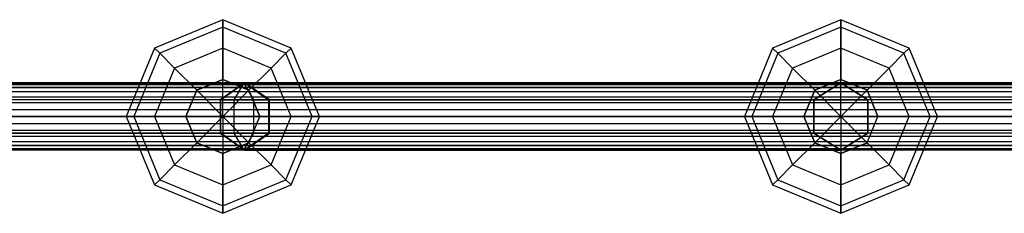
# Model space of a CAD drawing. Extents: x -2230 to 5741, y 0 to 4946.
# Drawn here: x 1331 to 1565, y 3018 to 3064 of the extents above; entities that cross this region are included whole.
import ezdxf

# ---------------------------------------------------------------- set-up
doc = ezdxf.new("R2010")
doc.units = 0
doc.layers.get('0').update_dxf_attribs({"linetype": 'CONTINUOUS'})

msp = doc.modelspace()

# ---------------------------------------------------------------- linework, layer by layer
at = {"color": 0}
for p, q in [((1378.970938, 3064.268845, 1813.759455), (1362.707482, 3057.532301, 1813.759455)), ((1378.970938, 3064.268845, 686.240545), (1362.707482, 3057.532301, 686.240545)), ((1378.970938, 3062.518075, 1804.957736), (1363.945464, 3056.29432, 1804.957736)), ((1378.970938, 3062.518075, 1822.561174), (1363.945464, 3056.29432, 1822.561174)), ((1378.970938, 3062.518075, 695.042264), (1363.945464, 3056.29432, 695.042264)), ((1378.970938, 3062.518075, 677.438826), (1363.945464, 3056.29432, 677.438826)), ((1378.970938, 3062.518075, 1804.957736), (1378.970938, 3064.268845, 1813.759455)), ((1395.234394, 3057.532301, 1813.759455), (1378.970938, 3064.268845, 1813.759455)), ((1378.970938, 3064.268845, 1813.759455), (1378.970938, 3062.518075, 1822.561174)), ((1378.970938, 3062.518075, 695.042264), (1378.970938, 3064.268845, 686.240545)), ((1395.234394, 3057.532301, 686.240545), (1378.970938, 3064.268845, 686.240545)), ((1378.970938, 3064.268845, 686.240545), (1378.970938, 3062.518075, 677.438826)), ((1378.970938, 3057.532301, 1797.495999), (1378.970938, 3062.518075, 1804.957736)), ((1393.996412, 3056.29432, 1804.957736), (1378.970938, 3062.518075, 1804.957736)), ((1393.996412, 3056.29432, 1822.561174), (1378.970938, 3062.518075, 1822.561174)), ((1378.970938, 3062.518075, 1822.561174), (1378.970938, 3057.532301, 1830.022911)), ((1378.970938, 3057.532301, 702.504001), (1378.970938, 3062.518075, 695.042264)), ((1393.996412, 3056.29432, 695.042264), (1378.970938, 3062.518075, 695.042264)), ((1393.996412, 3056.29432, 677.438826), (1378.970938, 3062.518075, 677.438826)), ((1378.970938, 3062.518075, 677.438826), (1378.970938, 3057.532301, 669.977089)), ((1526.253763, 3064.268845, 1250.801719), (1509.990307, 3057.532301, 1250.801719)), ((1526.253763, 3062.518075, 1242), (1511.228289, 3056.29432, 1242)), ((1526.253763, 3062.518075, 1259.603438), (1511.228289, 3056.29432, 1259.603438)), ((1526.253763, 3062.518075, 1242), (1526.253763, 3064.268845, 1250.801719)), ((1542.517219, 3057.532301, 1250.801719), (1526.253763, 3064.268845, 1250.801719)), ((1526.253763, 3064.268845, 1250.801719), (1526.253763, 3062.518075, 1259.603438)), ((1526.253763, 3057.532301, 1234.538263), (1526.253763, 3062.518075, 1242)), ((1541.279237, 3056.29432, 1242), (1526.253763, 3062.518075, 1242)), ((1541.279237, 3056.29432, 1259.603438), (1526.253763, 3062.518075, 1259.603438)), ((1526.253763, 3062.518075, 1259.603438), (1526.253763, 3057.532301, 1267.065175)), ((1362.707482, 3057.532301, 1813.759455), (1355.970938, 3041.268845, 1813.759455)), ((1362.707482, 3057.532301, 686.240545), (1355.970938, 3041.268845, 686.240545)), ((1363.945464, 3056.29432, 1804.957736), (1362.707482, 3057.532301, 1813.759455)), ((1362.707482, 3057.532301, 1813.759455), (1363.945464, 3056.29432, 1822.561174)), ((1363.945464, 3056.29432, 695.042264), (1362.707482, 3057.532301, 686.240545)), ((1362.707482, 3057.532301, 686.240545), (1363.945464, 3056.29432, 677.438826)), ((1378.970938, 3057.532301, 1797.495999), (1367.470938, 3052.768845, 1797.495999)), ((1378.970938, 3057.532301, 1830.022911), (1367.470938, 3052.768845, 1830.022911)), ((1378.970938, 3057.532301, 702.504001), (1367.470938, 3052.768845, 702.504001)), ((1378.970938, 3057.532301, 669.977089), (1367.470938, 3052.768845, 669.977089)), ((1378.970938, 3050.070564, 1792.510226), (1378.970938, 3057.532301, 1797.495999)), ((1390.470938, 3052.768845, 1797.495999), (1378.970938, 3057.532301, 1797.495999)), ((1390.470938, 3052.768845, 1830.022911), (1378.970938, 3057.532301, 1830.022911)), ((1378.970938, 3057.532301, 1830.022911), (1378.970938, 3050.070564, 1835.008684)), ((1378.970938, 3050.070564, 707.489774), (1378.970938, 3057.532301, 702.504001)), ((1390.470938, 3052.768845, 702.504001), (1378.970938, 3057.532301, 702.504001)), ((1390.470938, 3052.768845, 669.977089), (1378.970938, 3057.532301, 669.977089)), ((1378.970938, 3057.532301, 669.977089), (1378.970938, 3050.070564, 664.991316)), ((1393.996412, 3056.29432, 1804.957736), (1395.234394, 3057.532301, 1813.759455)), ((1395.234394, 3057.532301, 1813.759455), (1393.996412, 3056.29432, 1822.561174)), ((1393.996412, 3056.29432, 695.042264), (1395.234394, 3057.532301, 686.240545)), ((1395.234394, 3057.532301, 686.240545), (1393.996412, 3056.29432, 677.438826)), ((1401.970938, 3041.268845, 1813.759455), (1395.234394, 3057.532301, 1813.759455)), ((1401.970938, 3041.268845, 686.240545), (1395.234394, 3057.532301, 686.240545)), ((1509.990307, 3057.532301, 1250.801719), (1503.253763, 3041.268845, 1250.801719)), ((1511.228289, 3056.29432, 1242), (1509.990307, 3057.532301, 1250.801719)), ((1509.990307, 3057.532301, 1250.801719), (1511.228289, 3056.29432, 1259.603438)), ((1526.253763, 3057.532301, 1234.538263), (1514.753763, 3052.768845, 1234.538263)), ((1526.253763, 3057.532301, 1267.065175), (1514.753763, 3052.768845, 1267.065175)), ((1526.253763, 3050.070564, 1229.55249), (1526.253763, 3057.532301, 1234.538263)), ((1537.753763, 3052.768845, 1234.538263), (1526.253763, 3057.532301, 1234.538263)), ((1537.753763, 3052.768845, 1267.065175), (1526.253763, 3057.532301, 1267.065175)), ((1526.253763, 3057.532301, 1267.065175), (1526.253763, 3050.070564, 1272.050948)), ((1541.279237, 3056.29432, 1242), (1542.517219, 3057.532301, 1250.801719)), ((1542.517219, 3057.532301, 1250.801719), (1541.279237, 3056.29432, 1259.603438)), ((1549.253763, 3041.268845, 1250.801719), (1542.517219, 3057.532301, 1250.801719)), ((1363.945464, 3056.29432, 1804.957736), (1357.721709, 3041.268845, 1804.957736)), ((1363.945464, 3056.29432, 1822.561174), (1357.721709, 3041.268845, 1822.561174)), ((1363.945464, 3056.29432, 695.042264), (1357.721709, 3041.268845, 695.042264)), ((1363.945464, 3056.29432, 677.438826), (1357.721709, 3041.268845, 677.438826)), ((1367.470938, 3052.768845, 1797.495999), (1363.945464, 3056.29432, 1804.957736)), ((1363.945464, 3056.29432, 1822.561174), (1367.470938, 3052.768845, 1830.022911)), ((1367.470938, 3052.768845, 702.504001), (1363.945464, 3056.29432, 695.042264)), ((1363.945464, 3056.29432, 677.438826), (1367.470938, 3052.768845, 669.977089)), ((1390.470938, 3052.768845, 1797.495999), (1393.996412, 3056.29432, 1804.957736)), ((1393.996412, 3056.29432, 1822.561174), (1390.470938, 3052.768845, 1830.022911)), ((1390.470938, 3052.768845, 702.504001), (1393.996412, 3056.29432, 695.042264)), ((1393.996412, 3056.29432, 677.438826), (1390.470938, 3052.768845, 669.977089)), ((1400.220167, 3041.268845, 1804.957736), (1393.996412, 3056.29432, 1804.957736)), ((1400.220167, 3041.268845, 1822.561174), (1393.996412, 3056.29432, 1822.561174)), ((1400.220167, 3041.268845, 695.042264), (1393.996412, 3056.29432, 695.042264)), ((1400.220167, 3041.268845, 677.438826), (1393.996412, 3056.29432, 677.438826)), ((1511.228289, 3056.29432, 1242), (1505.004534, 3041.268845, 1242)), ((1511.228289, 3056.29432, 1259.603438), (1505.004534, 3041.268845, 1259.603438)), ((1514.753763, 3052.768845, 1234.538263), (1511.228289, 3056.29432, 1242)), ((1511.228289, 3056.29432, 1259.603438), (1514.753763, 3052.768845, 1267.065175)), ((1537.753763, 3052.768845, 1234.538263), (1541.279237, 3056.29432, 1242)), ((1541.279237, 3056.29432, 1259.603438), (1537.753763, 3052.768845, 1267.065175)), ((1547.502992, 3041.268845, 1242), (1541.279237, 3056.29432, 1242)), ((1547.502992, 3041.268845, 1259.603438), (1541.279237, 3056.29432, 1259.603438)), ((1367.470938, 3052.768845, 1797.495999), (1362.707482, 3041.268845, 1797.495999)), ((1367.470938, 3052.768845, 1830.022911), (1362.707482, 3041.268845, 1830.022911)), ((1367.470938, 3052.768845, 702.504001), (1362.707482, 3041.268845, 702.504001)), ((1367.470938, 3052.768845, 669.977089), (1362.707482, 3041.268845, 669.977089)), ((1372.747183, 3047.492601, 1792.510226), (1367.470938, 3052.768845, 1797.495999)), ((1367.470938, 3052.768845, 1830.022911), (1372.747183, 3047.492601, 1835.008684)), ((1372.747183, 3047.492601, 707.489774), (1367.470938, 3052.768845, 702.504001)), ((1367.470938, 3052.768845, 669.977089), (1372.747183, 3047.492601, 664.991316)), ((1385.194693, 3047.492601, 1792.510226), (1390.470938, 3052.768845, 1797.495999)), ((1390.470938, 3052.768845, 1830.022911), (1385.194693, 3047.492601, 1835.008684)), ((1385.194693, 3047.492601, 707.489774), (1390.470938, 3052.768845, 702.504001)), ((1390.470938, 3052.768845, 669.977089), (1385.194693, 3047.492601, 664.991316)), ((1395.234394, 3041.268845, 1797.495999), (1390.470938, 3052.768845, 1797.495999)), ((1395.234394, 3041.268845, 1830.022911), (1390.470938, 3052.768845, 1830.022911)), ((1395.234394, 3041.268845, 702.504001), (1390.470938, 3052.768845, 702.504001)), ((1395.234394, 3041.268845, 669.977089), (1390.470938, 3052.768845, 669.977089)), ((1514.753763, 3052.768845, 1234.538263), (1509.990307, 3041.268845, 1234.538263)), ((1514.753763, 3052.768845, 1267.065175), (1509.990307, 3041.268845, 1267.065175)), ((1520.030008, 3047.492601, 1229.55249), (1514.753763, 3052.768845, 1234.538263)), ((1514.753763, 3052.768845, 1267.065175), (1520.030008, 3047.492601, 1272.050948)), ((1532.477518, 3047.492601, 1229.55249), (1537.753763, 3052.768845, 1234.538263)), ((1537.753763, 3052.768845, 1267.065175), (1532.477518, 3047.492601, 1272.050948)), ((1542.517219, 3041.268845, 1234.538263), (1537.753763, 3052.768845, 1234.538263)), ((1542.517219, 3041.268845, 1267.065175), (1537.753763, 3052.768845, 1267.065175)), ((-123.46021, 3049.219398, 2097.130459), (1710.032585, 3049.219398, 2097.130459)), ((-123.46021, 3049.219398, 399.11726), (1710.032585, 3049.219398, 399.11726)), ((-123.46021, 3048.871921, 2100.438823), (1710.032585, 3048.871921, 2100.438823)), ((-123.46021, 3048.871921, 402.425624), (1710.032585, 3048.871921, 402.425624)), ((-123.46021, 3048.192153, 2093.966687), (1710.032585, 3048.192153, 2093.966687)), ((-123.46021, 3048.192153, 395.953488), (1710.032585, 3048.192153, 395.953488)), ((1383.959033, 3049.268845, 1818.121212), (799.829195, 3049.268845, 1966.613267)), ((1383.959033, 3049.268845, 681.878788), (799.829195, 3049.268845, 533.386733)), ((1650.264088, 3049.268845, 2066.966687), (878.703226, 3049.268845, 1330.240845)), ((1650.264088, 3049.268845, 433.033313), (878.703226, 3049.268845, 1169.759155)), ((1684.726062, 3048.197049, 1246), (912.971041, 3048.197049, 1246)), ((1684.726062, 3048.197049, 1254), (912.971041, 3048.197049, 1254)), ((1378.970938, 3050.070564, 1792.510226), (1372.747183, 3047.492601, 1792.510226)), ((1372.747183, 3047.492601, 1835.008684), (1378.970938, 3050.070564, 1835.008684)), ((1378.970938, 3050.070564, 707.489774), (1372.747183, 3047.492601, 707.489774)), ((1372.747183, 3047.492601, 664.991316), (1378.970938, 3050.070564, 664.991316)), ((1384.224446, 3049.268845, 1813.820232), (1378.361015, 3045.268845, 1808.900229)), ((1378.466287, 3045.268845, 691.513818), (1384.138485, 3049.268845, 685.84162)), ((1385.194693, 3047.492601, 1792.510226), (1378.970938, 3050.070564, 1792.510226)), ((1378.970938, 3050.070564, 1835.008684), (1385.194693, 3047.492601, 1835.008684)), ((1378.970938, 3041.268845, 1790.759455), (1378.970938, 3050.070564, 1792.510226)), ((1378.970938, 3041.268845, 1836.759455), (1378.970938, 3050.070564, 1835.008684)), ((1385.194693, 3047.492601, 707.489774), (1378.970938, 3050.070564, 707.489774)), ((1378.970938, 3050.070564, 664.991316), (1385.194693, 3047.492601, 664.991316)), ((1378.970938, 3041.268845, 709.240545), (1378.970938, 3050.070564, 707.489774)), ((1378.970938, 3041.268845, 663.240545), (1378.970938, 3050.070564, 664.991316)), ((1383.959033, 3049.268845, 1818.121212), (1381.588596, 3045.268845, 1811.608491)), ((1383.959033, 3049.268845, 681.878788), (1381.588596, 3045.268845, 688.391509)), ((1386.329469, 3045.268845, 1824.633933), (1383.959033, 3049.268845, 1818.121212)), ((1386.329469, 3045.268845, 675.366067), (1383.959033, 3049.268845, 681.878788)), ((1526.241629, 3049.268845, 1244.839112), (1384.138485, 3049.268845, 685.84162)), ((1384.138485, 3049.268845, 685.84162), (1389.810901, 3045.268845, 680.169204)), ((1384.224446, 3049.268845, 1813.820232), (1526.241629, 3049.268845, 1255.160888)), ((1390.088051, 3045.268845, 1818.74038), (1384.224446, 3049.268845, 1813.820232)), ((1519.797098, 3045.268845, 1252.617658), (1526.241629, 3049.268845, 1255.160888)), ((1526.241629, 3049.268845, 1244.839112), (1519.797098, 3045.268845, 1247.382342)), ((1526.253763, 3050.070564, 1229.55249), (1520.030008, 3047.492601, 1229.55249)), ((1520.030008, 3047.492601, 1272.050948), (1526.253763, 3050.070564, 1272.050948)), ((1526.241629, 3049.268845, 1255.160888), (1532.68616, 3045.268845, 1257.704117)), ((1532.68616, 3045.268845, 1242.295883), (1526.241629, 3049.268845, 1244.839112)), ((1532.477518, 3047.492601, 1229.55249), (1526.253763, 3050.070564, 1229.55249)), ((1526.253763, 3050.070564, 1272.050948), (1532.477518, 3047.492601, 1272.050948)), ((1526.253763, 3041.268845, 1227.801719), (1526.253763, 3050.070564, 1229.55249)), ((1526.253763, 3041.268845, 1273.801719), (1526.253763, 3050.070564, 1272.050948)), ((-123.46021, 3047.209803, 2103.319731), (1710.032585, 3047.209803, 2103.319731)), ((-123.46021, 3047.209803, 405.306532), (1710.032585, 3047.209803, 405.306532)), ((-123.46021, 3045.967805, 2091.494551), (1710.032585, 3045.967805, 2091.494551)), ((-123.46021, 3045.967805, 393.481352), (1710.032585, 3045.967805, 393.481352)), ((1372.747183, 3047.492601, 1792.510226), (1370.169219, 3041.268845, 1792.510226)), ((1370.169219, 3041.268845, 1835.008684), (1372.747183, 3047.492601, 1835.008684)), ((1372.747183, 3047.492601, 707.489774), (1370.169219, 3041.268845, 707.489774)), ((1370.169219, 3041.268845, 664.991316), (1372.747183, 3047.492601, 664.991316)), ((1378.970938, 3041.268845, 1790.759455), (1372.747183, 3047.492601, 1792.510226)), ((1378.970938, 3041.268845, 1836.759455), (1372.747183, 3047.492601, 1835.008684)), ((1378.970938, 3041.268845, 709.240545), (1372.747183, 3047.492601, 707.489774)), ((1378.970938, 3041.268845, 663.240545), (1372.747183, 3047.492601, 664.991316)), ((1378.970938, 3041.268845, 1790.759455), (1385.194693, 3047.492601, 1792.510226)), ((1378.970938, 3041.268845, 1836.759455), (1385.194693, 3047.492601, 1835.008684)), ((1378.970938, 3041.268845, 709.240545), (1385.194693, 3047.492601, 707.489774)), ((1378.970938, 3041.268845, 663.240545), (1385.194693, 3047.492601, 664.991316)), ((1387.772657, 3041.268845, 1792.510226), (1385.194693, 3047.492601, 1792.510226)), ((1385.194693, 3047.492601, 1835.008684), (1387.772657, 3041.268845, 1835.008684)), ((1387.772657, 3041.268845, 707.489774), (1385.194693, 3047.492601, 707.489774)), ((1385.194693, 3047.492601, 664.991316), (1387.772657, 3041.268845, 664.991316)), ((1520.030008, 3047.492601, 1229.55249), (1517.452044, 3041.268845, 1229.55249)), ((1517.452044, 3041.268845, 1272.050948), (1520.030008, 3047.492601, 1272.050948)), ((1526.253763, 3041.268845, 1227.801719), (1520.030008, 3047.492601, 1229.55249)), ((1526.253763, 3041.268845, 1273.801719), (1520.030008, 3047.492601, 1272.050948)), ((1526.253763, 3041.268845, 1227.801719), (1532.477518, 3047.492601, 1229.55249)), ((1526.253763, 3041.268845, 1273.801719), (1532.477518, 3047.492601, 1272.050948)), ((1535.055482, 3041.268845, 1229.55249), (1532.477518, 3047.492601, 1229.55249)), ((1532.477518, 3047.492601, 1272.050948), (1535.055482, 3041.268845, 1272.050948)), ((1710.032585, 3044.520439, 2105.27505), (-123.46021, 3044.520439, 2105.27505)), ((1710.032585, 3044.520439, 407.261851), (-123.46021, 3044.520439, 407.261851)), ((1381.588596, 3045.268845, 1811.608491), (797.285966, 3045.268845, 1960.168736)), ((1381.588596, 3045.268845, 688.391509), (797.285966, 3045.268845, 539.831264)), ((1386.329469, 3045.268845, 1824.633933), (802.372425, 3045.268845, 1973.057799)), ((1386.329469, 3045.268845, 675.366067), (802.372425, 3045.268845, 526.942201)), ((1645.47953, 3045.268845, 2071.977475), (873.918668, 3045.268845, 1335.251634)), ((1645.47953, 3045.268845, 428.022525), (873.918668, 3045.268845, 1164.748366)), ((1655.048646, 3045.268845, 2061.955898), (883.487784, 3045.268845, 1325.230057)), ((1655.048646, 3045.268845, 438.044102), (883.487784, 3045.268845, 1174.769943)), ((1378.361015, 3045.268845, 1808.900229), (1519.797098, 3045.268845, 1252.617658)), ((1378.361015, 3045.268845, 1808.900229), (1378.361015, 3037.268845, 1808.900229)), ((1519.797098, 3045.268845, 1247.382342), (1378.466287, 3045.268845, 691.513818)), ((1378.466287, 3037.268845, 691.513818), (1378.466287, 3045.268845, 691.513818)), ((1381.588596, 3045.268845, 1811.608491), (1381.588596, 3037.268845, 1811.608491)), ((1381.588596, 3045.268845, 688.391509), (1381.588596, 3037.268845, 688.391509)), ((1386.329469, 3037.268845, 1824.633933), (1386.329469, 3045.268845, 1824.633933)), ((1386.329469, 3037.268845, 675.366067), (1386.329469, 3045.268845, 675.366067)), ((1532.68616, 3045.268845, 1242.295883), (1389.810901, 3045.268845, 680.169204)), ((1389.810901, 3045.268845, 680.169204), (1389.810901, 3037.268845, 680.169204)), ((1390.088051, 3045.268845, 1818.74038), (1532.68616, 3045.268845, 1257.704117)), ((1390.088051, 3037.268845, 1818.74038), (1390.088051, 3045.268845, 1818.74038)), ((1519.797098, 3037.268845, 1252.617658), (1519.797098, 3045.268845, 1252.617658)), ((1519.797098, 3045.268845, 1247.382342), (1519.797098, 3037.268845, 1247.382342)), ((1532.68616, 3045.268845, 1257.704117), (1532.68616, 3037.268845, 1257.704117)), ((1532.68616, 3037.268845, 1242.295883), (1532.68616, 3045.268845, 1242.295883)), ((-123.46021, 3042.930964, 2090.141506), (1710.032585, 3042.930964, 2090.141506)), ((-123.46021, 3042.930964, 392.128307), (1710.032585, 3042.930964, 392.128307)), ((-123.46021, 3041.268845, 2105.966687), (1710.032585, 3041.268845, 2105.966687)), ((-123.46021, 3041.268845, 407.953488), (1710.032585, 3041.268845, 407.953488)), ((1684.726062, 3041.268845, 1258), (912.971041, 3041.268845, 1258)), ((1684.726062, 3041.268845, 1242), (912.971041, 3041.268845, 1242)), ((1357.721709, 3041.268845, 1804.957736), (1355.970938, 3041.268845, 1813.759455)), ((1355.970938, 3041.268845, 1813.759455), (1357.721709, 3041.268845, 1822.561174)), ((1355.970938, 3041.268845, 1813.759455), (1362.707482, 3025.005389, 1813.759455)), ((1357.721709, 3041.268845, 695.042264), (1355.970938, 3041.268845, 686.240545)), ((1355.970938, 3041.268845, 686.240545), (1357.721709, 3041.268845, 677.438826)), ((1355.970938, 3041.268845, 686.240545), (1362.707482, 3025.005389, 686.240545)), ((1362.707482, 3041.268845, 1797.495999), (1357.721709, 3041.268845, 1804.957736)), ((1357.721709, 3041.268845, 1822.561174), (1362.707482, 3041.268845, 1830.022911)), ((1357.721709, 3041.268845, 1804.957736), (1363.945464, 3026.243371, 1804.957736)), ((1357.721709, 3041.268845, 1822.561174), (1363.945464, 3026.243371, 1822.561174)), ((1362.707482, 3041.268845, 702.504001), (1357.721709, 3041.268845, 695.042264)), ((1357.721709, 3041.268845, 677.438826), (1362.707482, 3041.268845, 669.977089)), ((1357.721709, 3041.268845, 695.042264), (1363.945464, 3026.243371, 695.042264)), ((1357.721709, 3041.268845, 677.438826), (1363.945464, 3026.243371, 677.438826)), ((1370.169219, 3041.268845, 1792.510226), (1362.707482, 3041.268845, 1797.495999)), ((1362.707482, 3041.268845, 1830.022911), (1370.169219, 3041.268845, 1835.008684)), ((1362.707482, 3041.268845, 1797.495999), (1367.470938, 3029.768845, 1797.495999)), ((1362.707482, 3041.268845, 1830.022911), (1367.470938, 3029.768845, 1830.022911)), ((1370.169219, 3041.268845, 707.489774), (1362.707482, 3041.268845, 702.504001)), ((1362.707482, 3041.268845, 669.977089), (1370.169219, 3041.268845, 664.991316)), ((1362.707482, 3041.268845, 702.504001), (1367.470938, 3029.768845, 702.504001)), ((1362.707482, 3041.268845, 669.977089), (1367.470938, 3029.768845, 669.977089)), ((1370.169219, 3041.268845, 1792.510226), (1372.747183, 3035.04509, 1792.510226)), ((1372.747183, 3035.04509, 1835.008684), (1370.169219, 3041.268845, 1835.008684)), ((1378.970938, 3041.268845, 1790.759455), (1370.169219, 3041.268845, 1792.510226)), ((1378.970938, 3041.268845, 1836.759455), (1370.169219, 3041.268845, 1835.008684)), ((1370.169219, 3041.268845, 707.489774), (1372.747183, 3035.04509, 707.489774)), ((1372.747183, 3035.04509, 664.991316), (1370.169219, 3041.268845, 664.991316)), ((1378.970938, 3041.268845, 709.240545), (1370.169219, 3041.268845, 707.489774)), ((1378.970938, 3041.268845, 663.240545), (1370.169219, 3041.268845, 664.991316)), ((1378.970938, 3041.268845, 1790.759455), (1372.747183, 3035.04509, 1792.510226)), ((1378.970938, 3041.268845, 1836.759455), (1372.747183, 3035.04509, 1835.008684)), ((1378.970938, 3041.268845, 709.240545), (1372.747183, 3035.04509, 707.489774)), ((1378.970938, 3041.268845, 663.240545), (1372.747183, 3035.04509, 664.991316)), ((1378.970938, 3041.268845, 1790.759455), (1387.772657, 3041.268845, 1792.510226)), ((1378.970938, 3041.268845, 1790.759455), (1378.970938, 3032.467127, 1792.510226)), ((1378.970938, 3041.268845, 1790.759455), (1385.194693, 3035.04509, 1792.510226)), ((1378.970938, 3041.268845, 1836.759455), (1387.772657, 3041.268845, 1835.008684)), ((1378.970938, 3041.268845, 1836.759455), (1378.970938, 3032.467127, 1835.008684)), ((1378.970938, 3041.268845, 1836.759455), (1385.194693, 3035.04509, 1835.008684)), ((1378.970938, 3041.268845, 709.240545), (1387.772657, 3041.268845, 707.489774)), ((1378.970938, 3041.268845, 709.240545), (1378.970938, 3032.467127, 707.489774)), ((1378.970938, 3041.268845, 709.240545), (1385.194693, 3035.04509, 707.489774)), ((1378.970938, 3041.268845, 663.240545), (1387.772657, 3041.268845, 664.991316)), ((1378.970938, 3041.268845, 663.240545), (1378.970938, 3032.467127, 664.991316)), ((1378.970938, 3041.268845, 663.240545), (1385.194693, 3035.04509, 664.991316)), ((1385.194693, 3035.04509, 1792.510226), (1387.772657, 3041.268845, 1792.510226)), ((1385.194693, 3035.04509, 1835.008684), (1387.772657, 3041.268845, 1835.008684)), ((1385.194693, 3035.04509, 707.489774), (1387.772657, 3041.268845, 707.489774)), ((1385.194693, 3035.04509, 664.991316), (1387.772657, 3041.268845, 664.991316)), ((1387.772657, 3041.268845, 1792.510226), (1395.234394, 3041.268845, 1797.495999)), ((1395.234394, 3041.268845, 1830.022911), (1387.772657, 3041.268845, 1835.008684)), ((1387.772657, 3041.268845, 707.489774), (1395.234394, 3041.268845, 702.504001)), ((1395.234394, 3041.268845, 669.977089), (1387.772657, 3041.268845, 664.991316)), ((1390.470938, 3029.768845, 1797.495999), (1395.234394, 3041.268845, 1797.495999)), ((1390.470938, 3029.768845, 1830.022911), (1395.234394, 3041.268845, 1830.022911)), ((1390.470938, 3029.768845, 702.504001), (1395.234394, 3041.268845, 702.504001)), ((1390.470938, 3029.768845, 669.977089), (1395.234394, 3041.268845, 669.977089)), ((1393.996412, 3026.243371, 1804.957736), (1400.220167, 3041.268845, 1804.957736)), ((1393.996412, 3026.243371, 1822.561174), (1400.220167, 3041.268845, 1822.561174)), ((1393.996412, 3026.243371, 695.042264), (1400.220167, 3041.268845, 695.042264)), ((1393.996412, 3026.243371, 677.438826), (1400.220167, 3041.268845, 677.438826)), ((1395.234394, 3041.268845, 1797.495999), (1400.220167, 3041.268845, 1804.957736)), ((1395.234394, 3025.005389, 1813.759455), (1401.970938, 3041.268845, 1813.759455)), ((1400.220167, 3041.268845, 1822.561174), (1395.234394, 3041.268845, 1830.022911)), ((1395.234394, 3041.268845, 702.504001), (1400.220167, 3041.268845, 695.042264)), ((1395.234394, 3025.005389, 686.240545), (1401.970938, 3041.268845, 686.240545)), ((1400.220167, 3041.268845, 677.438826), (1395.234394, 3041.268845, 669.977089)), ((1400.220167, 3041.268845, 1804.957736), (1401.970938, 3041.268845, 1813.759455)), ((1401.970938, 3041.268845, 1813.759455), (1400.220167, 3041.268845, 1822.561174)), ((1400.220167, 3041.268845, 695.042264), (1401.970938, 3041.268845, 686.240545)), ((1401.970938, 3041.268845, 686.240545), (1400.220167, 3041.268845, 677.438826)), ((1505.004534, 3041.268845, 1242), (1503.253763, 3041.268845, 1250.801719)), ((1503.253763, 3041.268845, 1250.801719), (1505.004534, 3041.268845, 1259.603438)), ((1503.253763, 3041.268845, 1250.801719), (1509.990307, 3025.005389, 1250.801719)), ((1509.990307, 3041.268845, 1234.538263), (1505.004534, 3041.268845, 1242)), ((1505.004534, 3041.268845, 1259.603438), (1509.990307, 3041.268845, 1267.065175)), ((1505.004534, 3041.268845, 1242), (1511.228289, 3026.243371, 1242)), ((1505.004534, 3041.268845, 1259.603438), (1511.228289, 3026.243371, 1259.603438)), ((1517.452044, 3041.268845, 1229.55249), (1509.990307, 3041.268845, 1234.538263)), ((1509.990307, 3041.268845, 1267.065175), (1517.452044, 3041.268845, 1272.050948)), ((1509.990307, 3041.268845, 1234.538263), (1514.753763, 3029.768845, 1234.538263)), ((1509.990307, 3041.268845, 1267.065175), (1514.753763, 3029.768845, 1267.065175)), ((1517.452044, 3041.268845, 1229.55249), (1520.030008, 3035.04509, 1229.55249)), ((1520.030008, 3035.04509, 1272.050948), (1517.452044, 3041.268845, 1272.050948)), ((1526.253763, 3041.268845, 1227.801719), (1517.452044, 3041.268845, 1229.55249)), ((1526.253763, 3041.268845, 1273.801719), (1517.452044, 3041.268845, 1272.050948)), ((1526.253763, 3041.268845, 1227.801719), (1520.030008, 3035.04509, 1229.55249)), ((1526.253763, 3041.268845, 1273.801719), (1520.030008, 3035.04509, 1272.050948)), ((1526.253763, 3041.268845, 1227.801719), (1535.055482, 3041.268845, 1229.55249)), ((1526.253763, 3041.268845, 1227.801719), (1526.253763, 3032.467127, 1229.55249)), ((1526.253763, 3041.268845, 1227.801719), (1532.477518, 3035.04509, 1229.55249)), ((1526.253763, 3041.268845, 1273.801719), (1535.055482, 3041.268845, 1272.050948)), ((1526.253763, 3041.268845, 1273.801719), (1526.253763, 3032.467127, 1272.050948)), ((1526.253763, 3041.268845, 1273.801719), (1532.477518, 3035.04509, 1272.050948)), ((1532.477518, 3035.04509, 1229.55249), (1535.055482, 3041.268845, 1229.55249)), ((1532.477518, 3035.04509, 1272.050948), (1535.055482, 3041.268845, 1272.050948)), ((1535.055482, 3041.268845, 1229.55249), (1542.517219, 3041.268845, 1234.538263)), ((1542.517219, 3041.268845, 1267.065175), (1535.055482, 3041.268845, 1272.050948)), ((1537.753763, 3029.768845, 1234.538263), (1542.517219, 3041.268845, 1234.538263)), ((1537.753763, 3029.768845, 1267.065175), (1542.517219, 3041.268845, 1267.065175)), ((1541.279237, 3026.243371, 1242), (1547.502992, 3041.268845, 1242)), ((1541.279237, 3026.243371, 1259.603438), (1547.502992, 3041.268845, 1259.603438)), ((1542.517219, 3041.268845, 1234.538263), (1547.502992, 3041.268845, 1242)), ((1542.517219, 3025.005389, 1250.801719), (1549.253763, 3041.268845, 1250.801719)), ((1547.502992, 3041.268845, 1259.603438), (1542.517219, 3041.268845, 1267.065175)), ((1547.502992, 3041.268845, 1242), (1549.253763, 3041.268845, 1250.801719)), ((1549.253763, 3041.268845, 1250.801719), (1547.502992, 3041.268845, 1259.603438)), ((-123.46021, 3039.606727, 2090.141506), (1710.032585, 3039.606727, 2090.141506)), ((-123.46021, 3039.606727, 392.128307), (1710.032585, 3039.606727, 392.128307)), ((-123.46021, 3038.017252, 2105.27505), (1710.032585, 3038.017252, 2105.27505)), ((-123.46021, 3038.017252, 407.261851), (1710.032585, 3038.017252, 407.261851)), ((-123.46021, 3036.569886, 2091.494551), (1710.032585, 3036.569886, 2091.494551)), ((-123.46021, 3036.569886, 393.481352), (1710.032585, 3036.569886, 393.481352)), ((1381.588596, 3037.268845, 1811.608491), (797.285966, 3037.268845, 1960.168736)), ((1381.588596, 3037.268845, 688.391509), (797.285966, 3037.268845, 539.831264)), ((802.372425, 3037.268845, 1973.057799), (1386.329469, 3037.268845, 1824.633933)), ((802.372425, 3037.268845, 526.942201), (1386.329469, 3037.268845, 675.366067)), ((1645.47953, 3037.268845, 2071.977475), (873.918668, 3037.268845, 1335.251634)), ((1645.47953, 3037.268845, 428.022525), (873.918668, 3037.268845, 1164.748366)), ((1655.048646, 3037.268845, 2061.955898), (883.487784, 3037.268845, 1325.230057)), ((1655.048646, 3037.268845, 438.044102), (883.487784, 3037.268845, 1174.769943)), ((1378.361015, 3037.268845, 1808.900229), (1519.797098, 3037.268845, 1252.617658)), ((1378.361015, 3037.268845, 1808.900229), (1384.224446, 3033.268845, 1813.820232)), ((1519.797098, 3037.268845, 1247.382342), (1378.466287, 3037.268845, 691.513818)), ((1384.138485, 3033.268845, 685.84162), (1378.466287, 3037.268845, 691.513818)), ((1381.588596, 3037.268845, 1811.608491), (1383.959033, 3033.268845, 1818.121212)), ((1381.588596, 3037.268845, 688.391509), (1383.959033, 3033.268845, 681.878788)), ((1383.959033, 3033.268845, 1818.121212), (1386.329469, 3037.268845, 1824.633933)), ((1383.959033, 3033.268845, 681.878788), (1386.329469, 3037.268845, 675.366067)), ((1389.810901, 3037.268845, 680.169204), (1384.138485, 3033.268845, 685.84162)), ((1384.224446, 3033.268845, 1813.820232), (1390.088051, 3037.268845, 1818.74038)), ((1389.810901, 3037.268845, 680.169204), (1532.68616, 3037.268845, 1242.295883)), ((1532.68616, 3037.268845, 1257.704117), (1390.088051, 3037.268845, 1818.74038)), ((1526.241629, 3033.268845, 1255.160888), (1519.797098, 3037.268845, 1252.617658)), ((1519.797098, 3037.268845, 1247.382342), (1526.241629, 3033.268845, 1244.839112)), ((1532.68616, 3037.268845, 1257.704117), (1526.241629, 3033.268845, 1255.160888)), ((1526.241629, 3033.268845, 1244.839112), (1532.68616, 3037.268845, 1242.295883)), ((-123.46021, 3035.327888, 2103.319731), (1710.032585, 3035.327888, 2103.319731)), ((-123.46021, 3035.327888, 405.306532), (1710.032585, 3035.327888, 405.306532)), ((-123.46021, 3034.345538, 2093.966687), (1710.032585, 3034.345538, 2093.966687)), ((-123.46021, 3034.345538, 395.953488), (1710.032585, 3034.345538, 395.953488)), ((1684.726062, 3034.340642, 1254), (912.971041, 3034.340642, 1254)), ((1684.726062, 3034.340642, 1246), (912.971041, 3034.340642, 1246)), ((1372.747183, 3035.04509, 1792.510226), (1367.470938, 3029.768845, 1797.495999)), ((1367.470938, 3029.768845, 1830.022911), (1372.747183, 3035.04509, 1835.008684)), ((1372.747183, 3035.04509, 707.489774), (1367.470938, 3029.768845, 702.504001)), ((1367.470938, 3029.768845, 669.977089), (1372.747183, 3035.04509, 664.991316)), ((1372.747183, 3035.04509, 1792.510226), (1378.970938, 3032.467127, 1792.510226)), ((1378.970938, 3032.467127, 1835.008684), (1372.747183, 3035.04509, 1835.008684)), ((1372.747183, 3035.04509, 707.489774), (1378.970938, 3032.467127, 707.489774)), ((1378.970938, 3032.467127, 664.991316), (1372.747183, 3035.04509, 664.991316)), ((1378.970938, 3032.467127, 1792.510226), (1385.194693, 3035.04509, 1792.510226)), ((1385.194693, 3035.04509, 1835.008684), (1378.970938, 3032.467127, 1835.008684)), ((1378.970938, 3032.467127, 707.489774), (1385.194693, 3035.04509, 707.489774)), ((1385.194693, 3035.04509, 664.991316), (1378.970938, 3032.467127, 664.991316)), ((1385.194693, 3035.04509, 1792.510226), (1390.470938, 3029.768845, 1797.495999)), ((1390.470938, 3029.768845, 1830.022911), (1385.194693, 3035.04509, 1835.008684)), ((1385.194693, 3035.04509, 707.489774), (1390.470938, 3029.768845, 702.504001)), ((1390.470938, 3029.768845, 669.977089), (1385.194693, 3035.04509, 664.991316)), ((1520.030008, 3035.04509, 1229.55249), (1514.753763, 3029.768845, 1234.538263)), ((1514.753763, 3029.768845, 1267.065175), (1520.030008, 3035.04509, 1272.050948)), ((1520.030008, 3035.04509, 1229.55249), (1526.253763, 3032.467127, 1229.55249)), ((1526.253763, 3032.467127, 1272.050948), (1520.030008, 3035.04509, 1272.050948)), ((1526.253763, 3032.467127, 1229.55249), (1532.477518, 3035.04509, 1229.55249)), ((1532.477518, 3035.04509, 1272.050948), (1526.253763, 3032.467127, 1272.050948)), ((1532.477518, 3035.04509, 1229.55249), (1537.753763, 3029.768845, 1234.538263)), ((1537.753763, 3029.768845, 1267.065175), (1532.477518, 3035.04509, 1272.050948)), ((-123.46021, 3033.66577, 2100.438823), (1710.032585, 3033.66577, 2100.438823)), ((-123.46021, 3033.66577, 402.425624), (1710.032585, 3033.66577, 402.425624)), ((-123.46021, 3033.318293, 2097.130459), (1710.032585, 3033.318293, 2097.130459)), ((-123.46021, 3033.318293, 399.11726), (1710.032585, 3033.318293, 399.11726)), ((1383.959033, 3033.268845, 1818.121212), (799.829195, 3033.268845, 1966.613267)), ((1383.959033, 3033.268845, 681.878788), (799.829195, 3033.268845, 533.386733)), ((1650.264088, 3033.268845, 2066.966687), (878.703226, 3033.268845, 1330.240845)), ((1650.264088, 3033.268845, 433.033313), (878.703226, 3033.268845, 1169.759155)), ((1378.970938, 3032.467127, 1792.510226), (1378.970938, 3025.005389, 1797.495999)), ((1378.970938, 3025.005389, 1830.022911), (1378.970938, 3032.467127, 1835.008684)), ((1378.970938, 3032.467127, 707.489774), (1378.970938, 3025.005389, 702.504001)), ((1378.970938, 3025.005389, 669.977089), (1378.970938, 3032.467127, 664.991316)), ((1526.241629, 3033.268845, 1244.839112), (1384.138485, 3033.268845, 685.84162)), ((1384.224446, 3033.268845, 1813.820232), (1526.241629, 3033.268845, 1255.160888)), ((1526.253763, 3032.467127, 1229.55249), (1526.253763, 3025.005389, 1234.538263)), ((1526.253763, 3025.005389, 1267.065175), (1526.253763, 3032.467127, 1272.050948)), ((1367.470938, 3029.768845, 1797.495999), (1363.945464, 3026.243371, 1804.957736)), ((1363.945464, 3026.243371, 1822.561174), (1367.470938, 3029.768845, 1830.022911)), ((1367.470938, 3029.768845, 702.504001), (1363.945464, 3026.243371, 695.042264)), ((1363.945464, 3026.243371, 677.438826), (1367.470938, 3029.768845, 669.977089)), ((1367.470938, 3029.768845, 1797.495999), (1378.970938, 3025.005389, 1797.495999)), ((1367.470938, 3029.768845, 1830.022911), (1378.970938, 3025.005389, 1830.022911)), ((1367.470938, 3029.768845, 702.504001), (1378.970938, 3025.005389, 702.504001)), ((1367.470938, 3029.768845, 669.977089), (1378.970938, 3025.005389, 669.977089)), ((1378.970938, 3025.005389, 1797.495999), (1390.470938, 3029.768845, 1797.495999)), ((1378.970938, 3025.005389, 1830.022911), (1390.470938, 3029.768845, 1830.022911)), ((1378.970938, 3025.005389, 702.504001), (1390.470938, 3029.768845, 702.504001)), ((1378.970938, 3025.005389, 669.977089), (1390.470938, 3029.768845, 669.977089)), ((1390.470938, 3029.768845, 1797.495999), (1393.996412, 3026.243371, 1804.957736)), ((1393.996412, 3026.243371, 1822.561174), (1390.470938, 3029.768845, 1830.022911)), ((1390.470938, 3029.768845, 702.504001), (1393.996412, 3026.243371, 695.042264)), ((1393.996412, 3026.243371, 677.438826), (1390.470938, 3029.768845, 669.977089)), ((1514.753763, 3029.768845, 1234.538263), (1511.228289, 3026.243371, 1242)), ((1511.228289, 3026.243371, 1259.603438), (1514.753763, 3029.768845, 1267.065175)), ((1514.753763, 3029.768845, 1234.538263), (1526.253763, 3025.005389, 1234.538263)), ((1514.753763, 3029.768845, 1267.065175), (1526.253763, 3025.005389, 1267.065175)), ((1526.253763, 3025.005389, 1234.538263), (1537.753763, 3029.768845, 1234.538263)), ((1526.253763, 3025.005389, 1267.065175), (1537.753763, 3029.768845, 1267.065175)), ((1537.753763, 3029.768845, 1234.538263), (1541.279237, 3026.243371, 1242)), ((1541.279237, 3026.243371, 1259.603438), (1537.753763, 3029.768845, 1267.065175)), ((1363.945464, 3026.243371, 1804.957736), (1362.707482, 3025.005389, 1813.759455)), ((1362.707482, 3025.005389, 1813.759455), (1363.945464, 3026.243371, 1822.561174)), ((1363.945464, 3026.243371, 695.042264), (1362.707482, 3025.005389, 686.240545)), ((1362.707482, 3025.005389, 686.240545), (1363.945464, 3026.243371, 677.438826)), ((1362.707482, 3025.005389, 1813.759455), (1378.970938, 3018.268845, 1813.759455)), ((1362.707482, 3025.005389, 686.240545), (1378.970938, 3018.268845, 686.240545)), ((1363.945464, 3026.243371, 1804.957736), (1378.970938, 3020.019616, 1804.957736)), ((1363.945464, 3026.243371, 1822.561174), (1378.970938, 3020.019616, 1822.561174)), ((1363.945464, 3026.243371, 695.042264), (1378.970938, 3020.019616, 695.042264)), ((1363.945464, 3026.243371, 677.438826), (1378.970938, 3020.019616, 677.438826)), ((1378.970938, 3020.019616, 1804.957736), (1393.996412, 3026.243371, 1804.957736)), ((1378.970938, 3020.019616, 1822.561174), (1393.996412, 3026.243371, 1822.561174)), ((1378.970938, 3020.019616, 695.042264), (1393.996412, 3026.243371, 695.042264)), ((1378.970938, 3020.019616, 677.438826), (1393.996412, 3026.243371, 677.438826)), ((1378.970938, 3025.005389, 1797.495999), (1378.970938, 3020.019616, 1804.957736)), ((1378.970938, 3020.019616, 1822.561174), (1378.970938, 3025.005389, 1830.022911)), ((1378.970938, 3018.268845, 1813.759455), (1395.234394, 3025.005389, 1813.759455)), ((1378.970938, 3025.005389, 702.504001), (1378.970938, 3020.019616, 695.042264)), ((1378.970938, 3020.019616, 677.438826), (1378.970938, 3025.005389, 669.977089)), ((1378.970938, 3018.268845, 686.240545), (1395.234394, 3025.005389, 686.240545)), ((1393.996412, 3026.243371, 1804.957736), (1395.234394, 3025.005389, 1813.759455)), ((1395.234394, 3025.005389, 1813.759455), (1393.996412, 3026.243371, 1822.561174)), ((1393.996412, 3026.243371, 695.042264), (1395.234394, 3025.005389, 686.240545)), ((1395.234394, 3025.005389, 686.240545), (1393.996412, 3026.243371, 677.438826)), ((1511.228289, 3026.243371, 1242), (1509.990307, 3025.005389, 1250.801719)), ((1509.990307, 3025.005389, 1250.801719), (1511.228289, 3026.243371, 1259.603438)), ((1509.990307, 3025.005389, 1250.801719), (1526.253763, 3018.268845, 1250.801719)), ((1511.228289, 3026.243371, 1242), (1526.253763, 3020.019616, 1242)), ((1511.228289, 3026.243371, 1259.603438), (1526.253763, 3020.019616, 1259.603438)), ((1526.253763, 3020.019616, 1242), (1541.279237, 3026.243371, 1242)), ((1526.253763, 3020.019616, 1259.603438), (1541.279237, 3026.243371, 1259.603438)), ((1526.253763, 3025.005389, 1234.538263), (1526.253763, 3020.019616, 1242)), ((1526.253763, 3020.019616, 1259.603438), (1526.253763, 3025.005389, 1267.065175)), ((1526.253763, 3018.268845, 1250.801719), (1542.517219, 3025.005389, 1250.801719)), ((1541.279237, 3026.243371, 1242), (1542.517219, 3025.005389, 1250.801719)), ((1542.517219, 3025.005389, 1250.801719), (1541.279237, 3026.243371, 1259.603438)), ((1378.970938, 3020.019616, 1804.957736), (1378.970938, 3018.268845, 1813.759455)), ((1378.970938, 3018.268845, 1813.759455), (1378.970938, 3020.019616, 1822.561174)), ((1378.970938, 3020.019616, 695.042264), (1378.970938, 3018.268845, 686.240545)), ((1378.970938, 3018.268845, 686.240545), (1378.970938, 3020.019616, 677.438826)), ((1526.253763, 3020.019616, 1242), (1526.253763, 3018.268845, 1250.801719)), ((1526.253763, 3018.268845, 1250.801719), (1526.253763, 3020.019616, 1259.603438))]:
    msp.add_line(p, q, dxfattribs=at)

doc.saveas('drawing.dxf')
